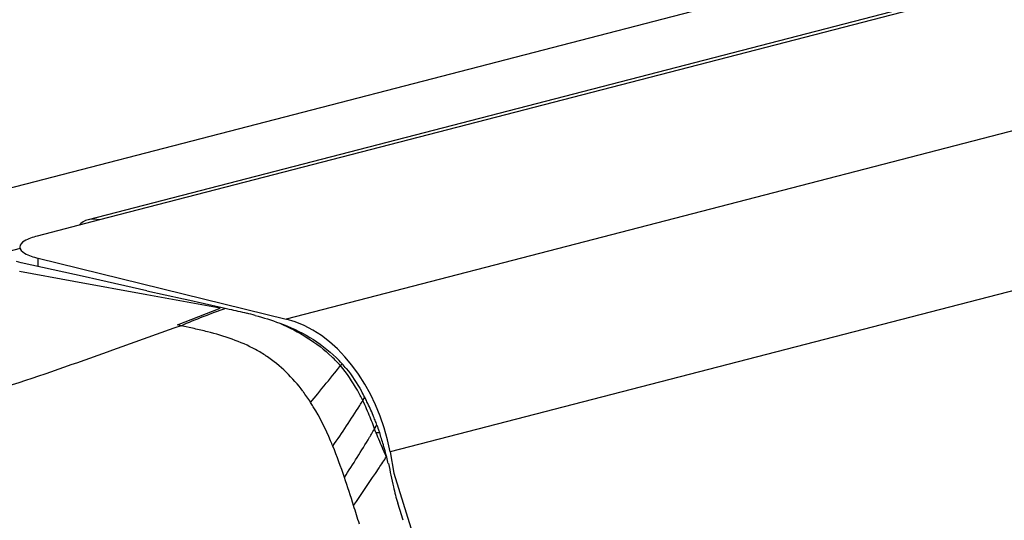
# Model space of a CAD drawing. Units: millimetres. Extents: x 0 to 420, y 0 to 297.
# Drawn here: x 277 to 280, y 87 to 88 of the extents above; entities that cross this region are included whole.
import ezdxf

# ---------------------------------------------------------------- set-up
doc = ezdxf.new("R2010")
doc.units = ezdxf.units.MM
doc.header["$LTSCALE"] = 23.1
doc.layers.get('0').update_dxf_attribs({"linetype": 'CONTINUOUS'})

msp = doc.modelspace()

# ---------------------------------------------------------------- linework, layer by layer
at = {"color": 9, "linetype": 'CONTINUOUS'}
for p, q in [((298.9298, 93.3547), (276.446, 87.5354)), ((298.966, 93.1778), (277.1292, 87.5261)), ((300.261, 93.0144), (277.7606, 87.1909)), ((300.5944, 92.5606), (278.112, 86.7417)), ((276.8601, 87.4295), (276.7624, 87.4042)), ((276.9211, 87.3688), (276.9211, 87.3971)), ((277.0416, 87.3182), (276.8578, 87.3519)), ((277.2894, 87.2727), (277.0416, 87.3182)), ((277.5372, 87.2273), (277.2894, 87.2727)), ((277.393, 87.1712), (277.5372, 87.2273)), ((277.4052, 87.1685), (277.393, 87.1712)), ((277.4497, 87.1585), (277.4052, 87.1685)), ((277.9338, 87.0205), (277.9442, 87.0334)), ((277.9442, 87.0334), (277.9495, 87.04)), ((277.9246, 87.0091), (277.9338, 87.0205)), ((277.8432, 86.9093), (277.8672, 86.9386)), ((278.0197, 86.9154), (278.0265, 86.9264)), ((278.0598, 86.8197), (278.0675, 86.8327)), ((278.0642, 86.807), (278.0762, 86.8075)), ((278.0622, 86.6688), (278.0747, 86.6876))]:
    msp.add_line(p, q, dxfattribs=at)
at = {"color": 7, "linetype": 'CONTINUOUS'}
for p, q in [((298.9245, 93.1778), (277.0905, 87.5268)), ((277.1292, 87.5261), (276.9174, 87.4712)), ((276.9211, 87.3971), (277.7606, 87.1909)), ((276.8642, 87.3815), (276.8478, 87.3852)), ((277.0808, 87.3333), (276.8642, 87.3815)), ((277.0945, 87.3302), (277.0808, 87.3333)), ((277.1049, 87.3279), (277.0945, 87.3302)), ((277.2891, 87.2869), (277.1049, 87.3279)), ((277.2891, 87.2869), (277.4126, 87.2593)), ((277.4126, 87.2593), (277.4248, 87.2566)), ((277.4248, 87.2566), (277.5435, 87.2302)), ((277.5435, 87.2302), (277.5677, 87.2248)), ((278.0675, 86.8327), (278.0693, 86.8274)), ((278.0693, 86.8274), (278.0712, 86.8221)), ((278.0712, 86.8221), (278.0731, 86.8166)), ((278.0731, 86.8166), (278.0762, 86.8075)), ((278.112, 86.7417), (278.1253, 86.6699)), ((278.1253, 86.6699), (280.4488, 79.2238))]:
    msp.add_line(p, q, dxfattribs=at)
at = {"color": 9, "linetype": 'CONTINUOUS'}
msp.add_lwpolyline([(278.039, 86.8728), (278.0358, 86.88), (278.0327, 86.8873), (278.0295, 86.8944), (278.0262, 86.9015), (278.023, 86.9084), (278.0197, 86.9153)], dxfattribs=at)
at = {"color": 7, "linetype": 'CONTINUOUS'}
for centre, radius, start, end in [((277.2683, 85.7678), 1.487, 74.8995, 76.0437), ((277.6118, 86.7372), 0.4535, 41.8831, 45.4831), ((277.6037, 86.7302), 0.4643, 39.1586, 41.8621), ((277.4542, 86.6306), 0.6443, 27.3287, 29.4731), ((277.3734, 86.5888), 0.7352, 26.0392, 27.3357), ((277.3135, 86.5601), 0.8016, 22.3653, 26.0027), ((277.2344, 86.5269), 0.8874, 21.2824, 22.4002), ((277.1859, 86.508), 0.9395, 20.2154, 21.2825), ((277.0306, 86.4565), 1.103, 16.29, 18.5559), ((276.9153, 86.4223), 1.2233, 15.6331, 16.3151), ((276.8495, 86.4039), 1.2915, 14.9865, 15.6332), ((276.7772, 86.3845), 1.3664, 14.3745, 14.9865), ((276.9209, 86.4198), 1.2184, 13.3981, 14.4463), ((278.6803, 86.7408), 0.5691, 191.9079, 197.5786), ((263.1061, 81.7985), 15.7705, 17.3849, 17.60734)]:
    msp.add_arc(centre, radius, start, end, dxfattribs=at)
at = {"color": 9, "linetype": 'CONTINUOUS'}
for centre, radius, start, end in [((277.4221, 86.6568), 0.4907, 56.4438, 61.3748), ((277.5298, 86.6599), 0.5579, 42.0244, 46.3226), ((267.7927, 95.1954), 13.0258, 320.66273, 321.0629), ((277.308, 86.5667), 0.6355, 32.6222, 36.7087), ((277.4007, 86.6135), 0.6887, 25.9975, 29.2692), ((277.2406, 86.5232), 0.7157, 31.2713, 32.6519), ((274.6655, 89.0091), 3.9541, 325.3546, 327.7453), ((275.2062, 88.6636), 3.3124, 327.8086, 328.1442), ((273.5376, 89.5216), 5.2679, 327.0406, 328.7816), ((274.1293, 89.1594), 4.5741, 328.8208, 328.9694), ((274.2345, 89.0961), 4.4513, 328.9689, 329.2432), ((276.8602, 86.3885), 1.2747, 19.1762, 19.7723), ((276.724, 86.2702), 1.2915, 22.3473, 23.2163), ((269.3437, 92.519), 10.4994, 326.38615, 326.51341), ((279.0823, 87.1785), 1.0828, 203.3151, 204.7626), ((268.8249, 92.8639), 11.1223, 326.26806, 326.38617), ((265.8299, 94.8757), 14.7303, 325.63182, 326.14153), ((259.5238, 80.7278), 19.3641, 17.33531, 17.53001)]:
    msp.add_arc(centre, radius, start, end, dxfattribs=at)
at = {"color": 7, "linetype": 'CONTINUOUS'}
msp.add_ellipse((277.7606, 86.7079), major_axis=(-0.1317, 0.4824), ratio=0.700835, start_param=4.592163, end_param=5.911632, dxfattribs=at)
for points in [[(277.0904, 87.5267), (277.0789, 87.5238), (277.0678, 87.5171), (277.0596, 87.5084)], [(277.1292, 87.5261), (277.1167, 87.5293), (277.1029, 87.53), (277.0904, 87.5267)], [(277.5677, 87.2248), (277.5875, 87.2203), (277.6073, 87.2157), (277.6269, 87.2108)], [(277.6557, 87.2034), (277.6836, 87.1958), (277.7113, 87.1873), (277.7385, 87.1773)], [(277.7385, 87.1773), (277.8085, 87.1514), (277.8765, 87.113), (277.9298, 87.0606)], [(277.9637, 87.0234), (277.983, 86.9997), (278, 86.9741), (278.015, 86.9476)], [(278.1062, 86.7021), (278.1124, 86.676), (278.1179, 86.6497), (278.1232, 86.6233)]]:
    msp.add_open_spline(points, degree=3, dxfattribs=at)
for points, knots in [([(276.9174, 87.4712), (276.9024, 87.4673), (276.8806, 87.4617), (276.8588, 87.443), (276.8588, 87.4346)], [0, 0, 0, 0, 0.650566, 1, 1, 1, 1]), ([(276.8588, 87.4346), (276.8588, 87.4259), (276.8823, 87.4066), (276.9052, 87.401), (276.9211, 87.3971)], [0, 0, 0, 0, 0.346659, 1, 1, 1, 1])]:
    msp.add_open_spline(points, degree=3, knots=knots, dxfattribs=at)
at = {"color": 9, "linetype": 'CONTINUOUS'}
for points in [[(277.4052, 87.1685), (277.4546, 87.1905), (277.5052, 87.2099), (277.5564, 87.2273)], [(277.7388, 87.1772), (277.803, 87.1495), (277.8644, 87.1117), (277.915, 87.0634)], [(277.6572, 87.0875), (277.6063, 87.1153), (277.5503, 87.1337), (277.4941, 87.1479)], [(277.8174, 86.9466), (277.7831, 86.9925), (277.7411, 87.034), (277.6934, 87.0657)], [(278.0014, 86.9502), (277.985, 86.9795), (277.966, 87.0078), (277.9442, 87.0334)], [(277.9109, 86.7793), (277.8939, 86.8189), (277.8747, 86.8578), (277.8523, 86.8947)], [(278.0598, 86.8197), (278.0533, 86.8376), (278.0464, 86.8553), (278.039, 86.8728)], [(278.0642, 86.8072), (278.0719, 86.7881), (278.0797, 86.7689), (278.0879, 86.75)], [(277.9577, 86.6557), (277.9456, 86.6912), (277.9327, 86.7265), (277.9185, 86.7613)], [(277.9887, 86.5603), (277.9786, 86.5922), (277.9684, 86.624), (277.9576, 86.6557)]]:
    msp.add_open_spline(points, degree=3, dxfattribs=at)
for points, knots in [([(277.4052, 87.1685), (277.1707, 87.0867), (276.6735, 86.8961), (275.8516, 86.724), (274.974, 86.6316), (274.3728, 86.6417), (274.0811, 86.6729)], [0, 0, 0, 0, 0.219833, 0.470344, 0.740321, 1, 1, 1, 1]), ([(277.4941, 87.1479), (277.4867, 87.1498), (277.4719, 87.1534), (277.4571, 87.1568), (277.4497, 87.1585)], [0, 0, 0, 0, 0.504582, 1, 1, 1, 1])]:
    msp.add_open_spline(points, degree=3, knots=knots, dxfattribs=at)

doc.saveas('drawing.dxf')
